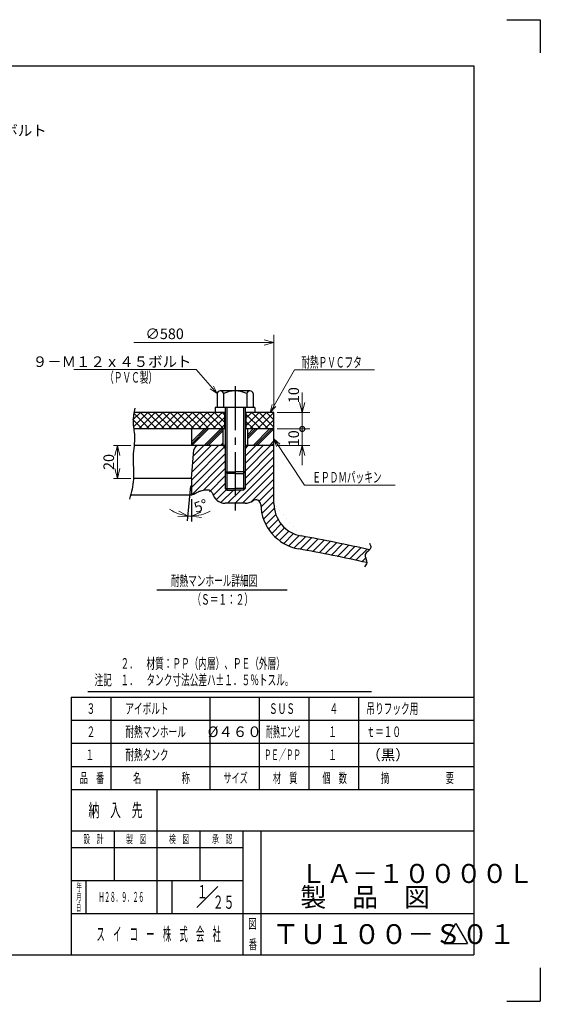
# Model space of a CAD drawing. Units: millimetres. Extents: x 25 to 10550, y 0 to 7450.
# Drawn here: x 6586 to 10550, y 0 to 7450 of the extents above; entities that cross this region are included whole.
import ezdxf

# ---------------------------------------------------------------- set-up
doc = ezdxf.new("R2010")
doc.units = ezdxf.units.MM
doc.header["$LTSCALE"] = 25
doc.header["$PDMODE"] = 1
doc.linetypes.add('CENTER2', pattern=[28.575, 19.05, -3.175, 3.175, -3.175])
doc.linetypes.add('DIMENSION', pattern=[2e-15, 1e-15, 1e-15])
for name, color, linetype in [('AA0001_2', 7, 'Continuous'), ('F00001_1', 7, 'Continuous'), ('TP1791_20', 7, 'Continuous'), ('TP1791_25', 7, 'Continuous')]:
    doc.layers.add(name, color=color, linetype=linetype)
doc.styles.add('STD', font='monotxt.shx', dxfattribs={"width": 0.6, "bigfont": 'extfont2.shx'})
doc.dimstyles.new('ASKSTANDARDAA0P1', dxfattribs={"dimscale": 20, "dimtxt": 3, "dimasz": 3, "dimexe": 1, "dimexo": 1, "dimgap": 1, "dimtad": 3, "dimlfac": 0.1, "dimzin": 9, "dimdsep": 46, "dimtxsty": 'STD', "dimblk": 'OPEN30', "dimcen": 0, "dimclrd": 4, "dimclre": 4, "dimclrt": 4, "dimazin": 2, "dimtm": 1e-09, "dimtfac": 0.5, "dimtmove": 0, "dimatfit": 0, "dimldrblk": 'OPEN30', "dimfxl": 1, "dimtolj": 1, "dimtzin": 0, "dimlwd": 9, "dimlwe": 9, "dimarcsym": 0})
pattern_1 = [(45, (8510.583, 4478.45), (-28.0633, 28.0633), []), (135, (8510.583, 4478.45), (-28.0633, -28.0633), [])]
pattern_2 = [(45, (8510.58, 4478.45), (-61.739, 61.739), []), (45, (8502.865, 4486.17), (-61.739, 61.739), []), (45, (8495.15, 4493.88), (-61.739, 61.739), [])]

# ---------------------------------------------------------------- blocks, each defined once
blk = doc.blocks.new('_Open30')
at = {"color": 0, "linetype": 'ByBlock', "lineweight": -2}
for p, q in [((-1, 0.268), (0, 0)), ((0, 0), (-1, -0.268)), ((0, 0), (-1, 0))]:
    blk.add_line(p, q, dxfattribs=at)
blk = doc.blocks.new('*D18')
at = {"layer": 'AA0001_2', "color": 4, "linetype": 'Continuous', "lineweight": 9}
for p, q in [((8725.2, 4553.4), (8725.2, 4628.4)), ((8535.6, 4478.4), (8782.3, 4478.4)), ((8725.2, 4478.4), (8725.2, 4353.4)), ((8535.6, 4353.4), (8782.3, 4353.4)), ((8725.2, 4353.4), (8725.2, 4278.4))]:
    blk.add_line(p, q, dxfattribs=at)
at = {"layer": 'Defpoints', "color": 0, "linetype": 'Continuous'}
for p in [(8510.6, 4478.4), (8510.6, 4353.4), (8725.2, 4353.4)]:
    blk.add_point(p, dxfattribs=at)
at = {"layer": 'AA0001_2', "color": 4, "linetype": 'Continuous', "lineweight": 9, "xscale": 75, "yscale": 75, "zscale": 75, "rotation": 270}
blk.add_blockref('_Open30', (8725.2, 4478.4), dxfattribs=at)
at = {"layer": 'AA0001_2', "color": 4, "linetype": 'Continuous', "insert": (8660.2, 4609), "char_height": 80, "attachment_point": 5, "rotation": 90, "style": 'STD'}
blk.add_mtext('\\A1;10', dxfattribs=at)
blk = doc.blocks.new('_None')
blk = doc.blocks.new('_DotSmall')
at = {"color": 0, "linetype": 'ByBlock', "const_width": 0.5}
blk.add_lwpolyline([(-0.0625, 0, 1), (0.0625, 0, 1)], format="xyb", close=True, dxfattribs=at)
blk = doc.blocks.new('*D19')
at = {"layer": 'AA0001_2', "color": 4, "linetype": 'Continuous', "lineweight": 9}
for p, q in [((8725.2, 4353.4), (8725.2, 4428.4)), ((8725.2, 4353.4), (8725.2, 4228.4)), ((8535.6, 4228.4), (8782.3, 4228.4)), ((8725.2, 4153.4), (8725.2, 4078.4))]:
    blk.add_line(p, q, dxfattribs=at)
at = {"layer": 'Defpoints', "color": 0, "linetype": 'Continuous'}
for p in [(8510.6, 4353.4), (8510.6, 4228.4), (8725.2, 4228.4)]:
    blk.add_point(p, dxfattribs=at)
at = {"layer": 'AA0001_2', "color": 4, "linetype": 'Continuous', "lineweight": 9, "xscale": 75, "yscale": 75, "zscale": 75}
for name, p, rotation in [('_DotSmall', (8725.2, 4353.4), 270), ('_Open30', (8725.2, 4228.4), 90)]:
    blk.add_blockref(name, p, dxfattribs=dict(at, rotation=rotation))
at = {"layer": 'AA0001_2', "color": 4, "linetype": 'Continuous', "insert": (8660.2, 4282.8), "char_height": 80, "attachment_point": 5, "rotation": 90, "style": 'STD'}
blk.add_mtext('\\A1;10', dxfattribs=at)
blk = doc.blocks.new('*D20')
at = {"layer": 'AA0001_2', "color": 4, "linetype": 'Continuous', "lineweight": 9}
for p, q in [((7451.2, 5008.3), (8435.6, 5008.3)), ((8510.6, 4503.4), (8510.6, 5065.4))]:
    blk.add_line(p, q, dxfattribs=at)
at = {"layer": 'Defpoints', "color": 0, "linetype": 'Continuous'}
for p in [(8510.6, 5008.3), (7451.2, 4478.4), (8510.6, 4478.4)]:
    blk.add_point(p, dxfattribs=at)
at = {"layer": 'AA0001_2', "color": 4, "linetype": 'Continuous', "lineweight": 9, "xscale": 75, "yscale": 75, "zscale": 75}
blk.add_blockref('_Open30', (8510.6, 5008.3), dxfattribs=at)
at = {"layer": 'AA0001_2', "color": 4, "linetype": 'Continuous', "insert": (7683.2, 5073.3), "char_height": 80, "attachment_point": 5, "style": 'STD'}
blk.add_mtext('\\A1;∅580', dxfattribs=at)
blk = doc.blocks.new('*D21')
at = {"layer": 'AA0001_2', "color": 4, "linetype": 'Continuous', "lineweight": 9}
for p, q in [((7427.2, 4228.4), (7296.7, 4228.4)), ((7325.2, 4053.4), (7325.2, 4153.4)), ((7427.2, 3978.4), (7296.7, 3978.4))]:
    blk.add_line(p, q, dxfattribs=at)
at = {"layer": 'Defpoints', "color": 0, "linetype": 'Continuous'}
for p in [(7325.2, 4228.4), (7452.2, 4228.4), (7452.2, 3978.4)]:
    blk.add_point(p, dxfattribs=at)
at = {"layer": 'AA0001_2', "color": 4, "linetype": 'Continuous', "lineweight": 9, "xscale": 75, "yscale": 75, "zscale": 75}
for p, rotation in [((7325.2, 4228.4), 90), ((7325.2, 3978.4), 270)]:
    blk.add_blockref('_Open30', p, dxfattribs=dict(at, rotation=rotation))
at = {"layer": 'AA0001_2', "color": 4, "linetype": 'Continuous', "insert": (7260.2, 4103.4), "char_height": 80, "attachment_point": 5, "rotation": 90, "style": 'STD'}
blk.add_mtext('\\A1;20', dxfattribs=at)
blk = doc.blocks.new('*D22')
at = {"layer": 'AA0001_2', "color": 4, "linetype": 'Continuous', "lineweight": 9}
for start, end in [(234.73851, 249.86926), (285.13074, 300.26148), (265, 270)]:
    blk.add_arc((7885.6, 3978.4), 284.8, start, end, dxfattribs=at)
at = {"layer": 'Defpoints', "color": 0, "linetype": 'Continuous'}
for p in [(7885.6, 3978.4), (7860.8, 3694.7), (7869, 3694.1), (7885.6, 3693.6)]:
    blk.add_point(p, dxfattribs=at)
at = {"layer": 'AA0001_2', "color": 4, "linetype": 'Continuous', "lineweight": 9, "xscale": 75, "yscale": 75, "zscale": 75}
for p, rotation in [((7860.8, 3694.7), 347.4346271287718), ((7885.6, 3693.6), 187.5653707567193)]:
    blk.add_blockref('_Open30', p, dxfattribs=dict(at, rotation=rotation))
at = {"layer": 'AA0001_2', "color": 4, "linetype": 'Continuous', "insert": (7956.8, 3770.5), "char_height": 80, "attachment_point": 5, "rotation": 18.89124, "style": 'STD'}
blk.add_mtext('\\A1;5°', dxfattribs=at)

msp = doc.modelspace()

# ---------------------------------------------------------------- hatches: boundary and pattern name
at = {"layer": 'AA0001_2', "linetype": 'Continuous'}
h = msp.add_hatch(dxfattribs=at)
h.set_pattern_fill('ANSI37', color=4, scale=12.5, style=0)
h.set_pattern_definition(pattern_1)
edge = h.paths.add_edge_path()
edge.add_arc((7926.536, 4427.274), 482.533, -177.7229839, -171.1995248, ccw=False)
edge.add_arc((7774.323, 4411.802), 329.959, 168.3468963, 180.6424526, ccw=False)
edge.add_line((7451.165, 4478.449), (8135.583, 4478.449))
edge.add_line((8135.583, 4478.449), (8135.583, 4353.449))
edge.add_line((8135.583, 4353.449), (7449.685, 4353.449))
h = msp.add_hatch(dxfattribs=at)
h.set_pattern_fill('ANSI37', color=4, scale=12.5, style=0)
h.set_pattern_definition(pattern_1)
h.paths.add_polyline_path([(8298.083, 4353.449), (8298.083, 4478.449), (8510.583, 4478.449), (8510.583, 4353.449)])
h = msp.add_hatch(dxfattribs=at)
h.set_pattern_fill('PLAST', color=4, scale=13.75, angle=45, style=0)
h.set_pattern_definition(pattern_2)
h.paths.add_polyline_path([(7885.583, 4228.449), (7885.583, 4353.449), (8123.083, 4353.449), (8123.083, 4228.449)])
h = msp.add_hatch(dxfattribs=at)
h.set_pattern_fill('PLAST', color=4, scale=13.75, angle=45, style=0)
h.set_pattern_definition(pattern_2)
h.paths.add_polyline_path([(8310.583, 4228.449), (8310.583, 4353.449), (8510.583, 4353.449), (8510.583, 4228.449)])
h = msp.add_hatch(dxfattribs=at)
h.set_pattern_fill('ANSI31', color=4, scale=12.5, style=0)
h.set_pattern_definition([(45, (8510.583, 4478.45), (-28.0633, 28.0633), [])])
edge = h.paths.add_edge_path()
edge.add_line((7885.583, 3978.449), (7885.583, 3853.449))
edge.add_arc((7886.36, 3904.938), 51.494, -90.8649435, -79.8821564)
edge.add_arc((7883.51, 3904.444), 51.591, -76.6679309, -54.9369805)
edge.add_arc((8103.458, 3588.071), 333.727, 121.3115636, 124.7682404, ccw=False)
edge.add_arc((7983.739, 3771.912), 114.644, 104.244485, 117.9401959, ccw=False)
edge.add_arc((8012.602, 3686.308), 204.833, 93.8377765, 106.1781798, ccw=False)
edge.add_arc((8005.87, 3837.846), 53.295, 65.4150576, 97.5234081, ccw=False)
edge.add_arc((8004.853, 3849.241), 43.725, 24.4287692, 57.9706159, ccw=False)
edge.add_arc((8141.833, 3890.949), 100, -166.3346133, -90.0000025)
edge.add_line((8141.833, 3790.949), (8291.833, 3790.949))
edge.add_arc((8291.833, 3890.949), 100, -90.0000025, -53.7131745)
edge.add_arc((8373.209, 3780.115), 37.5, 1.4630675, 126.2868236, ccw=False)
edge.add_arc((8760.583, 3790.009), 350, -178.5369238, -100.2282586)
edge.add_arc((6385.583, -9372.439), 13025, 77.4578081, 79.7717464, ccw=False)
edge.add_arc((9138.367, 3340.842), 75.71, 0.6774817, 25.5354357)
edge.add_arc((9252.404, 3396.71), 51.286, 172.5297861, 206.936386, ccw=False)
edge.add_arc((9241.821, 3388.061), 43.083, 128.0226889, 159.1738703, ccw=False)
edge.add_arc((9017.891, 3658.208), 307.828, -50.115509, -45.2457002)
edge.add_arc((6385.583, -9372.439), 13125, 77.4630195, 79.7717464)
edge.add_arc((8760.583, 3790.009), 250, 179.9999913, 259.7717378, ccw=False)
edge.add_line((8510.583, 3790.009), (8510.583, 4228.449))
edge.add_line((8510.583, 4228.449), (8316.833, 4228.449))
edge.add_arc((8316.833, 4203.449), 25, 90.0000025, 180.000005)
edge.add_line((8291.833, 4203.449), (8291.833, 3903.449))
edge.add_line((8291.833, 3903.449), (8279.333, 3890.949))
edge.add_line((8279.333, 3890.949), (8216.833, 3890.949))
edge.add_line((8216.833, 3890.949), (8154.333, 3890.949))
edge.add_line((8154.333, 3890.949), (8141.833, 3903.449))
edge.add_line((8141.833, 3903.449), (8141.833, 4203.449))
edge.add_arc((8116.833, 4203.449), 25, 0, 90.0000025)
edge.add_line((8116.833, 4228.449), (7941.817, 4228.449))
edge.add_arc((7941.817, 4190.949), 37.5, 90.0000025, 175.000006)
edge.add_line((7904.46, 4194.217), (7885.583, 3978.449))

# ---------------------------------------------------------------- linework, layer by layer
at = {"layer": 'AA0001_2', "color": 7, "linetype": 'Continuous', "ltscale": 0.7}
for p, q in [((8079.958, 4622.199), (8079.958, 4515.949)), ((8329.02, 4640.949), (8104.645, 4640.949)), ((8129.333, 4622.199), (8129.333, 4515.949)), ((8304.333, 4622.199), (8304.333, 4515.949)), ((8353.708, 4622.199), (8353.708, 4515.949)), ((8141.833, 4478.449), (7451.165, 4478.449)), ((8366.833, 4515.949), (8066.833, 4515.949)), ((8066.833, 4515.949), (8066.833, 4478.449)), ((8135.583, 4478.449), (8135.583, 4353.449)), ((8141.833, 4515.949), (8141.833, 3903.449)), ((8291.833, 4515.949), (8291.833, 3903.449)), ((8510.583, 4478.449), (8291.833, 4478.449)), ((8298.083, 4478.449), (8298.083, 4353.449)), ((8366.833, 4515.949), (8366.833, 4478.449)), ((8510.583, 3790.009), (8510.583, 4478.449)), ((8141.833, 4353.449), (7449.685, 4353.449)), ((7885.583, 4353.449), (7885.583, 4228.449)), ((8123.083, 4353.449), (8123.083, 4228.449)), ((8510.583, 4353.449), (8291.833, 4353.449)), ((8310.583, 4353.449), (8310.583, 4228.449)), ((8141.833, 4228.449), (7452.202, 4228.449)), ((7885.583, 3978.449), (7904.46, 4194.217)), ((8510.583, 4228.449), (8291.833, 4228.449)), ((8141.833, 4028.449), (8154.333, 4015.949)), ((8291.833, 4028.449), (8279.333, 4015.949)), ((7885.583, 3978.449), (7452.202, 3978.449)), ((7885.583, 3978.449), (7885.583, 3853.449)), ((8216.833, 4015.949), (8154.333, 4015.949)), ((8216.833, 4015.949), (8279.333, 4015.949)), ((8141.833, 3903.449), (8154.333, 3890.949)), ((8154.333, 3890.949), (8216.833, 3890.949)), ((8279.333, 3890.949), (8216.833, 3890.949)), ((8291.833, 3903.449), (8279.333, 3890.949)), ((7885.583, 3853.449), (7430.175, 3853.449)), ((8291.833, 3790.949), (8141.833, 3790.949))]:
    msp.add_line(p, q, dxfattribs=at)
at = {"layer": 'AA0001_2', "color": 1, "linetype": 'CENTER2', "ltscale": 0.7}
msp.add_line((8216.833, 4677.455), (8216.833, 3736.633), dxfattribs=at)
at = {"layer": 'AA0001_2', "color": 4, "linetype": 'Continuous', "ltscale": 0.7}
for p, q in [((8154.333, 4515.949), (8154.333, 4015.949)), ((8279.333, 4515.949), (8279.333, 3890.949)), ((8141.833, 4028.449), (8216.833, 4028.449)), ((8291.833, 4028.449), (8216.833, 4028.449)), ((8154.333, 4015.949), (8154.333, 3890.949)), ((7857.547, 3658.005), (7880.631, 3921.85)), ((8141.833, 3903.449), (8216.833, 3903.449)), ((8291.833, 3903.449), (8216.833, 3903.449)), ((7885.583, 3821.855), (7885.583, 3653.376)), ((7623.7, 3136.947), (8610.973, 3136.947))]:
    msp.add_line(p, q, dxfattribs=at)
at = {"layer": 'AA0001_2', "color": 7, "linetype": 'Continuous', "ltscale": 0.7}
for centre, radius, start, end in [((8104.645, 4615.321), 25.628, 15.5671196, 164.4328837), ((8216.833, 4427.407), 213.542, 65.8104846, 114.1895136), ((8329.02, 4615.321), 25.628, 15.5671196, 164.4328837), ((7941.817, 4190.949), 37.5, 90.0000025, 175.000006), ((8116.833, 4203.449), 25, 0, 90.0000025), ((8316.833, 4203.449), 25, 90.0000025, 180.000005), ((8141.833, 3890.949), 100, 193.6653867, 269.9999975), ((8291.833, 3890.949), 100, 269.9999975, 306.2868255), ((8373.209, 3780.115), 37.5, 1.4630735, 126.2868236), ((8760.583, 3790.009), 350, 181.4630762, 259.7717277), ((8760.583, 3790.009), 250, 179.999995, 259.7717277), ((6385.583, -9372.439), 13125, 77.4630195, 79.7717259), ((6385.583, -9372.439), 13025, 77.4578081, 79.7717259)]:
    msp.add_arc(centre, radius, start, end, dxfattribs=at)
at = {"layer": 'AA0001_2', "color": 4, "linetype": 'Continuous', "ltscale": 0.7}
for points, knots in [([(7458.687, 4511.396), (7451.327, 4477.001), (7436.3, 4406.776), (7466.195, 4285.314), (7433.515, 4140.53), (7459.666, 3979.193), (7430.809, 3872.834), (7417.369, 3823.3)], [0, 0, 0, 0, 104.27932732, 212.91165596, 365.8737749, 540.70768526, 693.10744518, 693.10744518, 693.10744518, 693.10744518]), ([(9233.127, 3489.713), (9239.38, 3477.626), (9257.192, 3443.194), (9175.32, 3410.005), (9227.623, 3347.174), (9204.229, 3320.398), (9196.126, 3311.123)], [0, 0, 0, 0, 36.05443913, 102.70124334, 167.04215179, 201.13983502, 201.13983502, 201.13983502, 201.13983502])]:
    msp.add_open_spline(points, degree=3, knots=knots, dxfattribs=at)
at = {"layer": 'AA0001_2', "color": 7, "linetype": 'Continuous', "ltscale": 0.7}
msp.add_open_spline([(8045.169, 3866.269), (8040.205, 3874.159), (8029.692, 3890.872), (7992.948, 3891.639), (7960.87, 3885.208), (7925.493, 3873.599), (7905.548, 3854.078), (7888.908, 3853.554), (7885.583, 3853.449)], degree=3, knots=[0, 0, 0, 0, 26.36200178, 55.83899394, 99.87091133, 127.20956566, 166.67270722, 176.5283789, 176.5283789, 176.5283789, 176.5283789], dxfattribs=at)
at = {"layer": 'F00001_1', "color": 4, "linetype": 'Continuous'}
for p, q in [((10275, 7450), (10525, 7450)), ((10525, 7450), (10525, 7200)), ((6975, 1800), (6975, 1625)), ((6975, 1800), (10025, 1800)), ((7275, 1800), (7275, 1625)), ((8025, 1800), (8025, 1625)), ((8400, 1800), (8400, 1625)), ((8775, 1800), (8775, 1625)), ((9150, 1800), (9150, 1625)), ((7625, 1625), (7625, 687.5)), ((6975, 1312.5), (10025, 1312.5)), ((7300, 1312.5), (7300, 937.5)), ((7950, 1312.5), (7950, 937.5)), ((8275, 1312.5), (8275, 375)), ((8412.5, 1312.5), (8412.5, 375)), ((6975, 1187.5), (8275, 1187.5)), ((6975, 937.5), (8275, 937.5)), ((7087.5, 937.5), (7087.5, 687.5)), ((7737.5, 937.5), (7737.5, 687.5)), ((7926.701, 732.95), (8085.8, 892.049)), ((6975, 687.5), (10025, 687.5)), ((10525, 275), (10525, 25)), ((10275, 25), (10525, 25))]:
    msp.add_line(p, q, dxfattribs=at)
at = {"layer": 'F00001_1', "color": 2, "linetype": 'Continuous'}
for p, q in [((525, 7100), (10025, 7100)), ((10025, 7100), (10025, 375)), ((6975, 1625), (6975, 375)), ((6975, 1625), (10025, 1625)), ((525, 375), (10025, 375))]:
    msp.add_line(p, q, dxfattribs=at)
at = {"layer": 'F00001_1', "color": 4, "linetype": 'Continuous', "ltscale": 0.7}
for p, q in [((6975, 2325), (6975, 1800)), ((6975, 2325), (10024.999, 2325)), ((7100.83, 2366.588), (9250.12, 2366.588)), ((7275, 2325), (7275, 1800)), ((8025, 2325), (8025, 1800)), ((8400, 2325), (8400, 1800)), ((8775, 2325), (8775, 1800)), ((9150, 2325), (9150, 1800)), ((6975, 2150), (10024.999, 2150)), ((6975, 1975), (10024.999, 1975))]:
    msp.add_line(p, q, dxfattribs=at)
at = {"layer": 'F00001_1', "color": 7, "linetype": 'Continuous'}
for p, q in [((9800.002, 460.944), (9887.502, 612.499)), ((9887.5, 612.5), (9975, 460.946)), ((9800, 460.946), (9975, 460.946))]:
    msp.add_line(p, q, dxfattribs=at)
at = {"layer": 'F00001_1', "color": 4, "linetype": 'Continuous'}
for p in [(7775, 1468.75), (7137.5, 1062.5), (7462.5, 1062.5), (7787.5, 1062.5), (8112.5, 1062.5), (8562.5, 1062.5), (7946.588, 852.275), (7356.25, 812.5), (8065.912, 772.725), (8562.5, 812.5), (8525, 531.25), (9887.501, 511.464), (10550, 0)]:
    msp.add_point(p, dxfattribs=at)
at = {"layer": 'TP1791_25', "color": 4, "linetype": 'Continuous'}
for p in [(7687.276, 5227.615), (7687.276, 5227.615), (7063.428, 4465.355), (7000.094, 4387.968), (7687.276, 4142.615)]:
    msp.add_point(p, dxfattribs=at)

# ---------------------------------------------------------------- texts
at = {"layer": 'AA0001_2', "color": 4, "linetype": 'Continuous', "char_height": 80, "style": 'STD'}
for s, insert, attachment_point in [('{\\T1.4;９－Ｍ１２ｘ４５ボルト}', (7885.699, 4902.397), 3), ('\\T1.40;\\W0.60;耐熱ＰＶＣフタ', (8717.552, 4818.269), 7), ('\\T1.40;\\W0.60;（ＰＶＣ製）', (7232.963, 4743.829), 4), ('\\T1.40;\\W0.60;ＥＰＤＭパッキン', (8801.317, 3947.95), 7), ('\\T1.40;\\W0.60;耐熱マンホール詳細図', (7730.326, 3205.265), 4), ('\\T1.40;\\W0.60;（Ｓ＝１：２）', (7893.674, 3063.981), 4)]:
    msp.add_mtext(s, dxfattribs=dict(at, insert=insert, attachment_point=attachment_point))
at = {"layer": 'F00001_1', "color": 4, "linetype": 'Continuous', "style": 'STD'}
for s, insert, char_height, attachment_point in [('\\T1.40;\\W0.60;\u3000\u3000\u3000２．\u3000材質：ＰＰ（内層）、ＰＥ（外層）', (7152.604, 2579.088), 80, 4), ('\\T1.40;\\W0.60;注記\u3000１．\u3000タンク寸法公差ハ±１．５％トスル。', (7152.604, 2454.088), 80, 4), ('\\T1.40;\\W0.60;３', (7125.114, 2237.5), 80, 5), ('\\T1.40;\\W0.60;アイボルト', (7385.714, 2237.5), 80, 4), ('\\T1.40;\\W0.60;ＳＵＳ', (8473.212, 2237.5), 80, 4), ('\\T1.40;\\W0.60;４', (8964.214, 2237.5), 80, 5), ('\\T1.40;\\W0.60;吊りフック用', (9210.714, 2237.5), 80, 4), ('\\T1.40;\\W0.60;２', (7125.114, 2062.5), 80, 5), ('\\T1.40;\\W0.60;耐熱マンホール', (7385.714, 2062.5), 80, 4), ('{\\T1.4;%%C４６０}', (8213.572, 2062.5), 80, 5), ('\\T1.40;\\W0.48;耐熱エンビ', (8451.349, 2062.054), 80, 4), ('\\T1.40;\\W0.60;１', (8954.614, 2062.5), 80, 5), ('\\T1.40;\\W0.60;ｔ＝１０', (9210.714, 2062.5), 80, 4), ('\\T1.40;\\W0.60;耐熱タンク', (7385.714, 1887.5), 80, 4), ('\\T1.40;\\W0.51;ＰＥ／ＰＰ', (8435.66, 1887.821), 80, 4), ('{\\T1.4;（黒）}', (9210.712, 1887.5), 80, 4), ('\\T1.40;\\W0.60;１', (7117.114, 1887.5), 80, 5), ('\\T1.40;\\W0.60;１', (8954.614, 1887.5), 80, 5), ('\\T1.40;\\W0.60;品\u3000番', (7133.206, 1712.5), 75, 5), ('\\T1.40;\\W0.60;名\u3000\u3000\u3000\u3000\u3000称', (7659.406, 1712.5), 75, 5), ('\\T1.40;\\W0.60;サイズ', (8220.706, 1712.5), 75, 5), ('\\T1.40;\\W0.60;材\u3000質', (8595.706, 1712.5), 75, 5), ('\\T1.40;\\W0.60;個\u3000数', (8970.706, 1712.5), 75, 5), ('\\T1.40;\\W0.60;摘\u3000\u3000\u3000\u3000\u3000\u3000\u3000要', (9597.078, 1712.5), 75, 5), ('\\T1.40;\\W0.60;納\u3000入\u3000先', (7311.742, 1468.75), 100, 5), ('\\T1.40;\\W0.60;設\u3000計', (7144.339, 1250), 62.5, 5), ('\\T1.40;\\W0.60;製\u3000図', (7468.089, 1250), 62.5, 5), ('\\T1.40;\\W0.60;検\u3000図', (7793.089, 1250), 62.5, 5), ('\\T1.40;\\W0.60;承\u3000認', (8119.339, 1250), 62.5, 5), ('{\\T1.4;ＬＡ－１００００Ｌ}', (8710.976, 989.966), 143.75, 4), ('\\T1.40;\\W0.60;年', (7036.321, 895), 50, 5), ('\\T1.40;\\W0.60;１', (7928.732, 852.275), 100, 4), ('{\\T1.4;製\u3000品\u3000図}', (8710.976, 810.768), 143.75, 4), ('\\T1.40;\\W0.60;月', (7034.321, 812.5), 50, 5), ('\\T1.40;\\W0.60;・', (7036.321, 853.75), 50, 5), ('{\\W0.42;\\T1.4;Ｈ２８．９．２６}', (7355.607, 812.5), 75, 5), ('\\T1.40;\\W0.60;２５', (8048.056, 772.725), 100, 4), ('\\T1.40;\\W0.60;日', (7032.321, 730), 50, 5), ('\\T1.40;\\W0.60;・', (7036.321, 771.25), 50, 5), ('\\T1.40;\\W0.60;図', (8348.356, 609.375), 75, 5), ('{\\T1.4;ＴＵ１００－Ｓ０１}', (8498.216, 531.25), 150, 4), ('\\T1.40;\\W0.46;ス\u3000イ\u3000コ\u3000ー\u3000株\u3000式\u3000会\u3000社', (7638.581, 531.25), 100, 5), ('\\T1.40;\\W0.60;番', (8351.356, 453.125), 75, 5)]:
    msp.add_mtext(s, dxfattribs=dict(at, insert=insert, char_height=char_height, attachment_point=attachment_point))
at = {"layer": 'TP1791_20', "color": 4, "linetype": 'DIMENSION', "insert": (5698.997, 6571.17), "char_height": 80, "attachment_point": 7, "style": 'STD'}
msp.add_mtext('{\\T1.4;４－Ｍ１２アイボルト}', dxfattribs=at)

# ---------------------------------------------------------------- dimensions: what is measured, and where the dimension line sits
at = {"layer": 'AA0001_2', "color": 7, "linetype": 'Continuous'}
dim = msp.add_linear_dim(base=(8510.583, 5008.269), p1=(7451.165, 4478.449), p2=(8510.583, 4478.449), text='∅580', dimstyle='ASKSTANDARDAA0P1', override={"dimscale": 25, "dimtxt": 3.2, "dimexe": 2.286001, "dimdec": 0, "dimblk1": 'None', "dimblk2": 'Open30', "dimsah": 1, "dimse1": 1, "dimtzin": 8}, dxfattribs=at)
dim.commit()
dim.dimension.update_dxf_attribs({"geometry": '*D20', "text_midpoint": (7683.244, 5008.269), "dimtype": 160})
for base, p1, p2, override, picture, middle in [((8725.189, 4353.449), (8510.583, 4478.449), (8510.583, 4353.449), {"dimscale": 25, "dimtxt": 3.2, "dimexe": 2.285999, "dimdec": 0, "dimlfac": 0.08, "dimblk1": 'Open30', "dimblk2": 'None', "dimsah": 1, "dimtmove": 1, "dimtzin": 8}, '*D18', (8725.189, 4609.007)), ((8725.189, 4228.449), (8510.583, 4353.449), (8510.583, 4228.449), {"dimscale": 25, "dimtxt": 3.2, "dimexe": 2.285999, "dimdec": 0, "dimlfac": 0.08, "dimblk1": 'DotSmall', "dimblk2": 'Open30', "dimsah": 1, "dimse1": 1, "dimtmove": 1, "dimtzin": 8}, '*D19', (8725.189, 4282.817)), ((7325.243, 4228.449), (7452.202, 3978.449), (7452.202, 4228.449), {"dimscale": 25, "dimtxt": 3.2, "dimexe": 1.142998, "dimdec": 0, "dimlfac": 0.08, "dimblk1": 'Open30', "dimblk2": 'Open30', "dimsah": 1, "dimtzin": 8}, '*D21', (7325.243, 4103.449))]:
    dim = msp.add_linear_dim(base=base, p1=p1, p2=p2, angle=90, dimstyle='ASKSTANDARDAA0P1', override=override, dxfattribs=at)
    dim.commit()
    dim.dimension.update_dxf_attribs({"geometry": picture, "text_midpoint": middle, "dimtype": 160})
dim = msp.add_angular_dim_3p(base=(7869.021, 3694.1), center=(7885.583, 3978.449), p1=(7860.758, 3694.702), p2=(7885.583, 3693.618), dimstyle='ASKSTANDARDAA0P1', override={"dimscale": 25, "dimtxt": 3.2, "dimexe": 1, "dimblk1": 'Open30', "dimblk2": 'Open30', "dimsah": 1, "dimse1": 1, "dimse2": 1, "dimadec": 0, "dimtzin": 8}, dxfattribs=at)
dim.commit()
dim.dimension.update_dxf_attribs({"geometry": '*D22', "text_midpoint": (7977.803, 3708.961), "dimtype": 165})

# ---------------------------------------------------------------- leaders
at = {"layer": 'AA0001_2', "color": 4, "linetype": 'Continuous', "ltscale": 0.7}
for points in [[(8079.958, 4622.199), (7921.99, 4802.397), (6996.262, 4802.397)], [(8481.375, 4478.449), (8667.386, 4800.936), (9273.114, 4800.936)], [(8510.583, 4278.933), (8741.845, 3927.95), (9427.573, 3927.95)]]:
    msp.add_leader(points, dimstyle='ASKSTANDARDAA0P1', override={"dimclrd": 0, "dimldrblk": 'Open30'}, dxfattribs=at)

doc.saveas('drawing.dxf')
